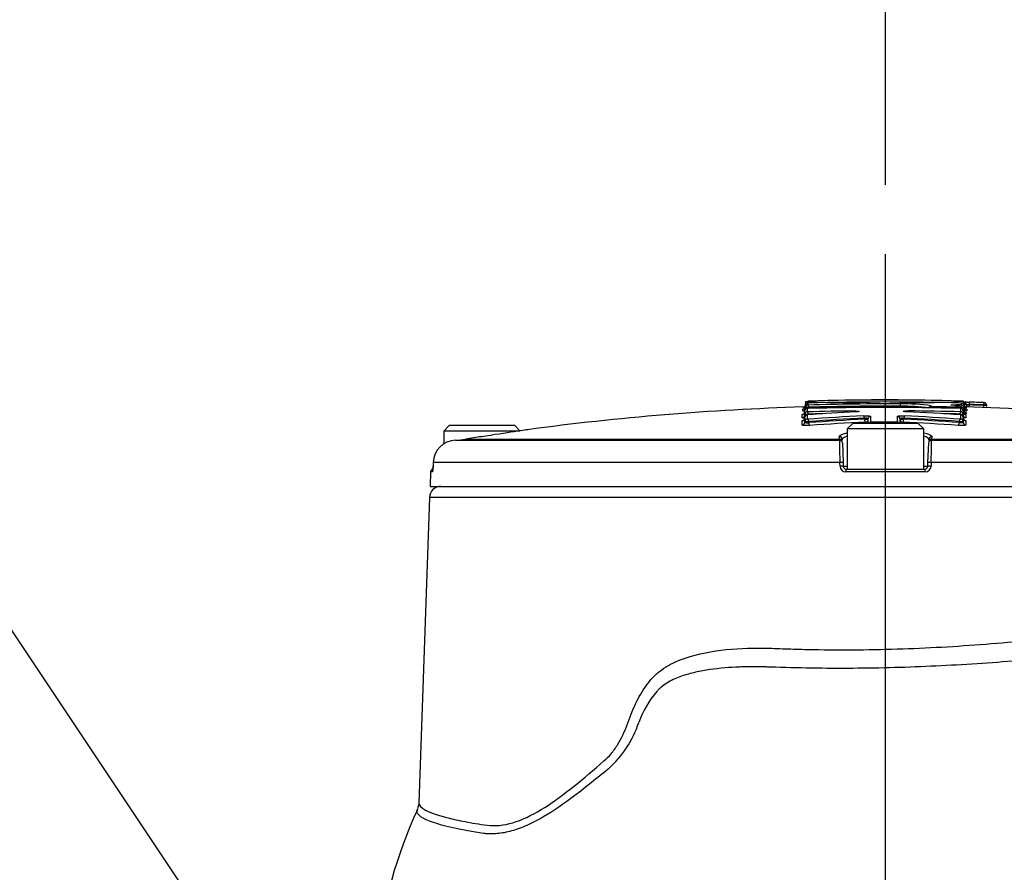
# Model space of a CAD drawing. Units: millimetres. Extents: x 0 to 594, y 0 to 420.
# Drawn here: x 321 to 344, y 190 to 210 of the extents above; entities that cross this region are included whole.
import ezdxf
from ezdxf import colors
from ezdxf.entities.mleader import LeaderData, LeaderLine
from ezdxf.enums import TextEntityAlignment as Align
from ezdxf.lldxf.tags import DXFTag
from ezdxf.math import Vec2, Vec3

# ---------------------------------------------------------------- set-up
doc = ezdxf.new("R2010")
doc.units = ezdxf.units.MM
for name, color, linetype in [('Default', 7, 'Continuous'), ('DV3_Default', 7, 'Continuous'), ('II3-04SHW-STD', 7, 'Continuous'), ('II345-04CAP-STD', 7, 'Continuous')]:
    doc.layers.add(name, color=color, linetype=linetype)
doc.styles.add('SEACAD_Arial', font='arial.ttf')
tags = doc.linetypes.add('CENTER2', pattern=[28.575, 19.05, -3.175, 3.175, -3.175]).pattern_tags.tags
tags[10:11] = [DXFTag(74, 4), DXFTag(75, 0), DXFTag(340, '0'), DXFTag(46, 0.0), DXFTag(50, 0.0), DXFTag(44, 0.0), DXFTag(45, 0.0)]
tags[8:9] = [DXFTag(74, 4), DXFTag(75, 0), DXFTag(340, '0'), DXFTag(46, 0.0), DXFTag(50, 0.0), DXFTag(44, 0.0), DXFTag(45, 0.0)]
tags[6:7] = [DXFTag(74, 4), DXFTag(75, 0), DXFTag(340, '0'), DXFTag(46, 0.0), DXFTag(50, 0.0), DXFTag(44, 0.0), DXFTag(45, 0.0)]
tags[4:5] = [DXFTag(74, 4), DXFTag(75, 0), DXFTag(340, '0'), DXFTag(46, 0.0), DXFTag(50, 0.0), DXFTag(44, 0.0), DXFTag(45, 0.0)]
doc.dimstyles.new('ISO-InstDr', dxfattribs={"dimtxt": 3.2, "dimasz": 4.48, "dimexe": 1.6, "dimexo": 1.6, "dimgap": 0.8, "dimtad": 1, "dimdec": 0, "dimlfac": 7.5, "dimzin": 0, "dimdsep": 46, "dimtxsty": 'SEACAD_Arial', "dimblk1": '_SE_FILLED', "dimblk2": '_SE_FILLED', "dimsah": 1, "dimcen": 1.6, "dimadec": 0, "dimazin": 0, "dimtfac": 0.5, "dimtofl": 0, "dimtmove": 0, "dimatfit": 3, "dimfxl": 1, "dimtzin": 0, "dimarcsym": 0})

# ---------------------------------------------------------------- blocks, each defined once
blk = doc.blocks.new('SE5')
at = {"layer": 'DV3_Default', "color": 7, "linetype": 'CENTER2'}
blk.add_line((340.988, 83.15), (340.988, 204.248), dxfattribs=at)
at = {"layer": 'II3-04SHW-STD', "color": 7, "linetype": 'Continuous'}
for p, q in [((330.441, 198.617), (330.194, 191.557)), ((351.535, 198.617), (330.441, 198.617))]:
    blk.add_line(p, q, dxfattribs=at)
for centre, radius, start, end in [((330.707, 198.608), 0.267, 90, 178), ((337.332, 192.703), 2.169, 138.7638, 160.9123), ((332.91, 194.204), 2.501, 311.7176, 341.5491), ((339.924, 186.891), 10.752, 155.2232, 173.5988)]:
    blk.add_arc(centre, radius, start, end, dxfattribs=at)
for points, knots in [([(330.194, 191.557), (330.192, 191.5), (330.243, 191.443), (330.464, 191.322), (330.652, 191.258), (331.028, 191.168), (331.169, 191.139), (331.403, 191.095), (331.486, 191.081), (331.658, 191.053), (331.748, 191.036), (332.033, 191.018), (332.235, 191.049), (332.658, 191.194), (332.883, 191.309), (333.554, 191.733), (334.007, 192.119), (334.533, 192.575), (334.59, 192.629), (334.694, 192.753), (334.742, 192.821), (334.877, 193.039), (334.949, 193.197), (335.045, 193.44), (335.074, 193.524), (335.135, 193.688), (335.169, 193.768), (335.279, 194.001), (335.366, 194.147), (335.516, 194.35), (335.569, 194.417), (335.685, 194.534), (335.747, 194.586), (335.943, 194.728), (336.089, 194.802), (336.537, 194.979), (336.86, 195.044), (337.507, 195.125), (337.835, 195.139), (338.335, 195.133), (338.503, 195.124), (338.841, 195.112), (339.011, 195.108), (339.524, 195.097), (339.873, 195.093), (340.567, 195.097), (340.913, 195.103), (341.946, 195.136), (342.629, 195.176), (343.646, 195.255), (343.981, 195.284), (344.472, 195.33), (344.635, 195.348), (344.957, 195.372), (345.116, 195.379), (345.592, 195.39), (345.905, 195.381), (346.514, 195.327), (346.806, 195.284), (347.364, 195.143), (347.628, 195.038), (348.138, 194.809), (348.379, 194.679), (349.057, 194.235), (349.446, 193.864), (349.93, 193.197), (350.075, 192.956), (350.336, 192.448), (350.452, 192.181), (350.583, 191.831), (350.609, 191.76), (350.663, 191.627), (350.691, 191.564), (350.781, 191.393), (350.848, 191.302), (350.951, 191.249), (350.984, 191.247), (351.048, 191.261), (351.079, 191.268), (351.169, 191.289), (351.225, 191.303), (351.485, 191.373), (351.627, 191.431), (351.746, 191.518), (351.77, 191.548), (351.779, 191.585), (351.78, 191.593), (351.78, 191.6)], [0.2537658, 0.2537658, 0.2537658, 0.2537658, 0.28125, 0.28125, 0.3125, 0.3125, 0.328125, 0.328125, 0.3359375, 0.3359375, 0.34375, 0.34375, 0.359375, 0.359375, 0.375, 0.375, 0.40625, 0.40625, 0.4101563, 0.4101563, 0.4140625, 0.4140625, 0.421875, 0.421875, 0.4257813, 0.4257813, 0.4296875, 0.4296875, 0.4375, 0.4375, 0.4414063, 0.4414063, 0.4453125, 0.4453125, 0.453125, 0.453125, 0.46875, 0.46875, 0.484375, 0.484375, 0.4921875, 0.4921875, 0.5, 0.5, 0.515625, 0.515625, 0.53125, 0.53125, 0.5625, 0.5625, 0.578125, 0.578125, 0.5859375, 0.5859375, 0.59375, 0.59375, 0.609375, 0.609375, 0.625, 0.625, 0.640625, 0.640625, 0.65625, 0.65625, 0.6875, 0.6875, 0.703125, 0.703125, 0.71875, 0.71875, 0.7226563, 0.7226563, 0.7265625, 0.7265625, 0.734375, 0.734375, 0.7382813, 0.7382813, 0.7421875, 0.7421875, 0.75, 0.75, 0.78125, 0.78125, 0.796875, 0.796875, 0.8009701, 0.8009701, 0.8009701, 0.8009701]), ([(350.558, 191.665), (350.364, 192.174), (350.128, 192.645), (349.547, 193.458), (349.202, 193.795), (348.401, 194.334), (347.947, 194.538), (347.211, 194.78), (346.95, 194.832), (346.407, 194.903), (346.122, 194.923), (345.543, 194.938), (345.249, 194.934), (344.801, 194.905), (344.651, 194.891), (344.348, 194.865), (344.195, 194.853), (343.425, 194.791), (342.788, 194.749), (341.517, 194.688), (340.878, 194.67), (339.592, 194.662), (338.951, 194.672), (338.325, 194.695)], [0, 0, 0, 0, 0.125, 0.125, 0.25, 0.25, 0.375, 0.375, 0.4375, 0.4375, 0.5, 0.5, 0.5625, 0.5625, 0.59375, 0.59375, 0.625, 0.625, 0.75, 0.75, 0.875, 0.875, 1, 1, 1, 1]), ([(338.325, 194.695), (338.295, 194.696), (338.265, 194.697), (338.205, 194.699), (338.175, 194.7), (338.086, 194.702), (338.026, 194.703), (337.849, 194.703), (337.732, 194.701), (337.382, 194.688), (337.153, 194.669), (336.815, 194.62), (336.703, 194.6), (336.483, 194.55), (336.375, 194.521), (336.218, 194.466), (336.166, 194.446), (336.064, 194.4), (336.014, 194.375), (335.918, 194.319), (335.871, 194.288), (335.805, 194.235), (335.783, 194.217), (335.752, 194.187), (335.741, 194.177), (335.726, 194.161), (335.721, 194.155), (335.711, 194.144), (335.706, 194.138), (335.702, 194.133)], [0, 0, 0, 0, 0.03125, 0.03125, 0.0625, 0.0625, 0.125, 0.125, 0.25, 0.25, 0.5, 0.5, 0.625, 0.625, 0.75, 0.75, 0.8125, 0.8125, 0.875, 0.875, 0.9375, 0.9375, 0.96875, 0.96875, 0.984375, 0.984375, 0.992188, 0.992188, 1, 1, 1, 1]), ([(334.575, 192.337), (334.444, 192.231), (334.315, 192.125), (334.058, 191.921), (333.932, 191.821), (333.554, 191.537), (333.306, 191.364), (332.998, 191.186), (332.936, 191.153), (332.814, 191.09), (332.753, 191.06), (332.572, 190.98), (332.454, 190.937), (332.225, 190.873), (332.113, 190.852), (331.951, 190.838), (331.897, 190.836), (331.818, 190.838), (331.792, 190.839), (331.753, 190.841), (331.74, 190.843), (331.715, 190.845), (331.702, 190.847), (331.69, 190.848)], [0, 0, 0, 0, 0.125, 0.125, 0.25, 0.25, 0.5, 0.5, 0.5625, 0.5625, 0.625, 0.625, 0.75, 0.75, 0.875, 0.875, 0.9375, 0.9375, 0.96875, 0.96875, 0.984375, 0.984375, 1, 1, 1, 1]), ([(331.69, 190.848), (331.563, 190.868), (331.442, 190.888), (331.219, 190.929), (331.115, 190.949), (330.826, 191.012), (330.664, 191.055), (330.272, 191.188), (330.146, 191.278), (330.152, 191.377), (330.154, 191.386), (330.158, 191.395)], [0, 0, 0, 0, 0.0625, 0.0625, 0.125, 0.125, 0.25, 0.25, 0.5, 0.5, 0.524294, 0.524294, 0.524294, 0.524294])]:
    blk.add_open_spline(points, degree=3, knots=knots, dxfattribs=at)
blk.add_open_spline([(330.193, 191.558), (330.18, 191.461), (330.168, 191.41), (330.159, 191.405)], degree=3, dxfattribs=at)
at = {"layer": 'II345-04CAP-STD', "color": 7, "linetype": 'Continuous'}
for p, q in [((339.075, 200.621), (339.075, 200.664)), ((339.123, 200.546), (339.123, 200.621)), ((339.138, 200.842), (339.138, 200.773)), ((339.139, 200.704), (339.139, 200.747)), ((339.139, 200.687), (339.139, 200.704)), ((339.175, 200.674), (339.175, 200.599)), ((339.191, 200.8), (339.191, 200.758)), ((339.206, 200.704), (339.204, 200.757)), ((339.206, 200.704), (339.206, 200.684)), ((339.206, 200.676), (339.206, 200.684)), ((340.262, 200.62), (340.262, 200.597)), ((340.97, 200.827), (340.97, 200.839)), ((341.336, 200.729), (341.336, 200.782)), ((341.336, 200.709), (341.336, 200.729)), ((341.336, 200.701), (341.336, 200.709)), ((341.52, 200.599), (341.52, 200.622)), ((342.044, 200.741), (342.044, 200.72)), ((342.057, 200.719), (342.057, 200.692)), ((342.625, 200.761), (342.624, 200.708)), ((342.732, 200.601), (342.732, 200.676)), ((342.735, 200.758), (342.733, 200.705)), ((342.734, 200.704), (342.734, 200.677)), ((342.748, 200.759), (342.748, 200.801)), ((342.784, 200.623), (342.784, 200.548)), ((342.8, 200.748), (342.8, 200.705)), ((342.8, 200.705), (342.8, 200.689)), ((342.8, 200.634), (342.8, 200.651)), ((342.801, 200.774), (342.801, 200.843)), ((342.852, 200.785), (342.852, 200.768)), ((342.853, 200.76), (342.919, 200.76)), ((342.865, 200.665), (342.865, 200.622)), ((342.919, 200.76), (342.917, 200.711)), ((342.921, 200.824), (342.919, 200.77)), ((342.919, 200.77), (342.919, 200.76)), ((343.256, 200.748), (343.254, 200.7)), ((343.258, 200.812), (343.256, 200.759)), ((343.256, 200.748), (343.256, 200.759)), ((343.323, 200.758), (343.323, 200.74)), ((339.058, 200.462), (339.058, 200.537)), ((339.123, 200.529), (339.123, 200.546)), ((339.123, 200.376), (339.123, 200.475)), ((339.175, 200.528), (339.175, 200.429)), ((339.188, 200.598), (339.19, 200.545)), ((339.19, 200.545), (339.19, 200.53)), ((340.497, 200.428), (340.497, 200.453)), ((340.497, 200.428), (340.587, 200.428)), ((340.587, 200.341), (340.587, 200.442)), ((340.64, 200.495), (340.64, 200.361)), ((341.266, 200.361), (341.266, 200.496)), ((341.319, 200.443), (341.319, 200.341)), ((341.319, 200.428), (341.409, 200.428)), ((341.409, 200.454), (341.409, 200.428)), ((342.717, 200.547), (342.719, 200.6)), ((342.717, 200.532), (342.717, 200.547)), ((342.732, 200.431), (342.732, 200.53)), ((342.784, 200.548), (342.784, 200.531)), ((342.784, 200.477), (342.784, 200.378)), ((342.848, 200.54), (342.848, 200.464)), ((342.848, 200.394), (342.848, 200.295)), ((330.904, 200.288), (330.771, 200.154)), ((330.904, 200.288), (332.404, 200.288)), ((332.538, 200.154), (332.404, 200.288)), ((339.058, 200.293), (339.058, 200.392)), ((339.123, 200.359), (339.123, 200.376)), ((339.213, 200.375), (339.213, 200.35)), ((340.238, 200.341), (340.104, 200.208)), ((341.871, 200.208), (340.104, 200.208)), ((340.104, 200.208), (340.104, 199.274)), ((340.238, 200.341), (341.738, 200.341)), ((340.521, 200.341), (340.521, 200.362)), ((340.654, 200.359), (340.654, 200.341)), ((341.253, 200.36), (341.253, 200.341)), ((341.386, 200.362), (341.386, 200.341)), ((341.871, 200.208), (341.738, 200.341)), ((341.871, 199.274), (341.871, 200.208)), ((342.694, 200.352), (342.694, 200.377)), ((342.784, 200.378), (342.784, 200.361)), ((332.538, 200.154), (330.771, 200.154)), ((330.771, 200.154), (330.771, 199.852)), ((331.04, 199.943), (339.923, 199.943)), ((331.27, 199.966), (339.921, 199.966)), ((339.921, 199.966), (339.919, 200.024)), ((339.987, 199.961), (339.988, 199.948)), ((341.988, 199.948), (341.988, 199.961)), ((342.053, 199.943), (350.935, 199.943)), ((342.056, 200.024), (342.054, 199.966)), ((342.054, 199.966), (350.705, 199.966)), ((339.99, 199.879), (340.006, 199.429)), ((341.97, 199.429), (341.986, 199.879)), ((330.527, 199.429), (330.523, 199.339)), ((339.932, 199.429), (330.527, 199.429)), ((339.936, 199.339), (339.932, 199.429)), ((340.006, 199.429), (340.009, 199.339)), ((340.009, 199.339), (340.104, 199.339)), ((340.075, 199.274), (341.9, 199.274)), ((341.871, 199.339), (341.967, 199.339)), ((341.967, 199.339), (341.97, 199.429)), ((342.043, 199.429), (342.04, 199.339)), ((351.449, 199.429), (342.043, 199.429)), ((330.466, 199.21), (330.454, 198.874)), ((330.506, 199.21), (330.466, 199.21)), ((341.906, 199.21), (340.07, 199.21)), ((330.454, 198.874), (351.521, 198.874))]:
    blk.add_line(p, q, dxfattribs=at)
for centre, radius, start, end in [((340.988, 138.696), 62.178, 88.39595, 91.63698), ((340.86, 161.089), 39.785, 89.8421, 91.615), ((340.468, 179.713), 21.158, 88.6411, 91.9748), ((341.102, 161.078), 39.796, 88.4187, 90.1915), ((341.484, 179.665), 21.206, 88.062, 91.3891), ((341.167, 147.65), 53.221, 88.261, 88.3136), ((340.988, 138.696), 62.045, 91.76527, 97.67181), ((340.046, 216.277), 15.6, 266.4268, 266.6306), ((339.073, 200.774), 0.0667, 271.7596, 359.9802), ((339.208, 199.686), 0.987, 97.0233, 97.7721), ((339.102, 200.724), 0.0367, 330.333, 9.2783), ((340.817, 146.659), 54.211, 91.7733, 91.7748), ((340.077, 216.984), 16.17, 266.6694, 273.1637), ((339.18, 202.246), 1.542, 268.4714, 270.9481), ((340.988, 138.696), 62.005, 88.40053, 91.66322), ((340.988, 138.696), 61.928, 90.67164, 91.6653), ((339.203, 200.718), 0.0829, 89.2669, 98.5177), ((339.199, 200.821), 0.064, 262.5631, 274.5346), ((340.817, 146.659), 54.211, 91.703, 91.7162), ((340.988, 138.696), 62.131, 88.38869, 91.64478), ((340.988, 138.696), 62.087, 89.67862, 91.64595), ((340.988, 138.696), 62.034, 89.67862, 91.64595), ((340.988, 138.696), 62.014, 89.67852, 91.64648), ((341.853, 216.672), 15.857, 266.8061, 273.4282), ((341.412, 196.016), 4.767, 82.3876, 90.9155), ((341.399, 196.472), 4.257, 82.0211, 90.8456), ((340.988, 138.696), 61.928, 88.39853, 89.50769), ((342.043, 200.687), 0.054, 89.7349, 178.5195), ((340.988, 138.696), 62.032, 88.38646, 89.01236), ((340.988, 138.696), 62.087, 88.38755, 88.48902), ((342.737, 200.812), 0.108, 266.9585, 268.8632), ((342.736, 200.714), 0.0886, 81.8108, 90.4714), ((342.74, 200.818), 0.0601, 265.1049, 277.8643), ((342.757, 201.755), 1.105, 270.9782, 272.1897), ((341.855, 214.787), 14.045, 273.8033, 273.8656), ((342.753, 200.654), 0.0466, 356.614, 39.9276), ((341.167, 147.65), 53.221, 88.2406, 88.2421), ((342.867, 200.776), 0.0667, 180.0198, 268.2738), ((342.774, 200.292), 0.482, 80.7018, 86.9532), ((342.838, 200.725), 0.0374, 171.1643, 210.4444), ((342.78, 201.331), 0.714, 271.9401, 276.8406), ((342.868, 200.777), 0.0614, 132.6123, 205.6301), ((341.888, 214.961), 14.287, 273.7066, 273.922), ((340.988, 138.696), 62.045, 82.32802, 88.30903), ((342.924, 201.166), 0.396, 259.4954, 269.2029), ((342.749, 199.949), 0.725, 80.856, 81.8974), ((341.164, 145.459), 55.277, 88.2355, 88.2442), ((342.919, 201.895), 1.071, 267.6847, 270.0718), ((340.988, 138.696), 62.104, 87.90667, 88.21805), ((340.988, 138.696), 62.094, 87.90632, 88.21776), ((340.988, 138.696), 62.158, 87.90667, 88.21805), ((343.249, 200.418), 0.331, 77.0374, 88.6941), ((339.168, 201.474), 0.929, 267.2484, 271.3602), ((340.988, 138.696), 61.875, 91.34445, 91.6653), ((340.988, 138.696), 61.875, 88.39853, 88.75857), ((342.739, 201.475), 0.928, 268.6505, 272.7664), ((339.179, 201.457), 1.083, 267.0229, 271.792), ((340.988, 138.696), 61.664, 89.75359, 90.31045), ((342.727, 201.457), 1.081, 268.2168, 272.9939), ((331.063, 199.407), 0.536, 92.4001, 177.6771), ((330.953, 201.969), 2.028, 272.4788, 279.0042), ((340.988, 138.661), 62.071, 98.65726, 99.00694), ((340.467, 199.994), 0.547, 182.9243, 185.3513), ((350.59, 199.879), 10.667, 179.6584, 182.4211), ((331.391, 199.879), 10.661, 357.5781, 0.3423), ((341.508, 199.994), 0.547, 354.6487, 357.0757), ((330.533, 199.208), 0.0667, 102.7092, 178), ((340.069, 199.344), 0.134, 182.22, 270.1449), ((340.075, 199.341), 0.0667, 182, 270), ((341.9, 199.341), 0.0667, 270, 358), ((341.906, 199.344), 0.134, 269.8009, 357.8342)]:
    blk.add_arc(centre, radius, start, end, dxfattribs=at)
for centre, major_axis, ratio, start_param, end_param in [((339.073, 200.73), (-0.0667, 0), 0.999227, 1.601635, 3.141593), ((339.073, 200.687), (-0.0667, 0), 0.998541, 1.601635, 2.876419), ((339.176, 200.621), (0.0533, 0), 0.997204, 1.599959, 3.141593), ((339.073, 200.687), (-0.0667, 0), 0.998541, 2.876419, 3.141593), ((339.193, 200.747), (-0.0533, 0), 0.999228, 4.741289, 6.283185), ((339.193, 200.704), (-0.0533, 0), 0.998542, 4.741289, 6.283185), ((342.043, 200.667), (0.0533, 0), 0.997666, 1.553814, 2.623646), ((342.73, 200.623), (0.0533, 0), 0.997204, 0, 1.542743), ((342.747, 200.748), (0.0533, 0), 0.999228, 0, 1.54248), ((342.747, 200.705), (0.0533, 0), 0.998542, 0, 1.54248), ((342.746, 200.651), (-0.0466, -0.0259), 0.996848, 3.293925, 4.177812), ((342.867, 200.731), (0.0667, 0), 0.999227, 3.141593, 4.682134), ((342.867, 200.689), (0.0667, 0), 0.998541, 3.141593, 4.682134), ((342.866, 200.634), (0.0583, 0.0324), 0.996847, 2.632778, 3.118323), ((342.799, 200.785), (-0.0533, 0), 0.999845, 3.141593, 4.245758), ((342.919, 200.768), (-0.0667, 0), 0.999845, 0, 0.825062), ((343.27, 200.758), (-0.0533, 0), 0.999662, 3.141593, 4.216299), ((339.056, 200.604), (-0.0667, 0), 0.997202, 1.601898, 3.141593), ((339.056, 200.529), (-0.0667, 0), 0.995991, 1.601898, 3.141593), ((339.056, 200.458), (0.0667, 0), 0.994851, 4.743491, 6.283185), ((339.176, 200.546), (0.0533, 0), 0.995993, 1.599959, 3.141593), ((339.176, 200.475), (0.0533, 0), 0.994854, 1.599959, 3.141593), ((339.176, 200.376), (0.0533, 0), 0.993261, 1.599959, 3.141593), ((339.184, 200.476), (0.0039, -0.0532), 0.393032, 3.031448, 3.139277), ((342.983, 138.696), (0, 61.972), 0.919149, 0.046962, 0.066768), ((343.139, 138.696), (0, 61.876), 0.936332, 0.045942, 0.068163), ((339.194, 200.375), (-0.0039, 0.0532), 0.350299, 4.686854, 6.158961), ((343.156, 138.696), (0, 61.823), 0.936332, 0.045942, 0.068163), ((343.156, 138.696), (0, 61.797), 0.936332, 0.045961, 0.068191), ((340.478, 200.453), (-0.0026, 0.0533), 0.350744, 4.695169, 6.167276), ((340.521, 200.428), (-0.0033, 0.0666), 0.350744, 1.553569, 3.023713), ((340.521, 200.428), (0.0667, 0), 0.993916, 4.71991, 6.283185), ((340.641, 200.442), (0.0533, 0), 0.993919, 1.576385, 3.141593), ((341.266, 200.443), (0.0533, 0), 0.993919, 0, 1.566317), ((341.386, 200.428), (-0.0667, 0), 0.993916, 0, 1.564384), ((341.386, 200.428), (-0.0032, -0.0666), 0.350769, 0.11788, 1.587634), ((341.428, 200.454), (-0.0026, -0.0533), 0.35077, 3.257503, 4.72922), ((338.811, 138.696), (0, 61.82), 0.936329, 6.216065, 6.238284), ((338.811, 138.696), (0, 61.795), 0.936329, 6.216037, 6.238266), ((338.828, 138.696), (0, 61.873), 0.936329, 6.216065, 6.238284), ((339.098, 138.696), (0, 61.957), 0.932568, 6.220394, 6.242002), ((342.712, 200.377), (-0.0038, -0.0532), 0.350333, 3.265819, 4.737535), ((342.722, 200.478), (-0.0036, -0.0532), 0.360283, 3.14606, 3.250186), ((342.73, 200.548), (0.0533, 0), 0.995993, 0, 1.542743), ((342.73, 200.477), (0.0533, 0), 0.994852, 0, 1.542743), ((342.73, 200.378), (0.0533, 0), 0.993261, 0, 1.542743), ((342.85, 200.606), (0.0667, 0), 0.997202, 3.141593, 4.682397), ((342.85, 200.531), (0.0667, 0), 0.995991, 3.141593, 4.682397), ((342.85, 200.46), (0.0667, 0), 0.994849, 3.141593, 4.682397), ((342.866, 200.634), (0.0583, 0.0324), 0.996847, 3.118323, 4.175987), ((339.056, 200.359), (0.0667, 0), 0.993257, 4.743491, 6.283185), ((339.236, 200.35), (-0.0048, 0.0665), 0.350299, 1.545251, 3.015395), ((343.177, 138.696), (0, 61.731), 0.936332, 0.045961, 0.068191), ((340.641, 200.308), (0.0533, 0), 0.991759, 1.576385, 2.469896), ((341.266, 200.308), (0.0533, 0), 0.991759, 0.663282, 1.566317), ((338.79, 138.696), (0, 61.728), 0.936329, 6.216037, 6.238266), ((342.67, 200.352), (-0.0048, -0.0665), 0.350332, 0.126199, 1.595953), ((342.85, 200.361), (0.0667, 0), 0.993257, 3.141593, 4.682397), ((339.92, 199.958), (-0.0666, -0.0023), 0.988593, 3.141593, 4.695102), ((339.922, 199.9), (-0.0666, -0.0023), 0.987655, 3.141593, 4.695102), ((339.923, 199.876), (-0.0666, -0.0023), 0.999063, 3.141593, 4.682145), ((342.053, 199.9), (-0.0666, 0.0023), 0.987655, 4.729676, 6.283185), ((342.052, 199.876), (-0.0666, 0.0023), 0.999063, 4.742633, 6.283185), ((342.055, 199.958), (-0.0666, 0.0023), 0.988593, 4.729676, 6.283185), ((339.939, 199.426), (-0.0666, -0.0023), 0.038569, 3.141593, 4.811594), ((339.942, 199.336), (-0.0666, -0.0023), 0.038556, 3.141593, 4.811262), ((340.075, 199.208), (0, -0.0667), 0.087264, 3.141593, 4.677482), ((341.9, 199.208), (0, 0.0667), 0.087264, 4.747296, 6.283185), ((342.033, 199.336), (-0.0666, 0.0023), 0.038556, 4.613516, 6.283185), ((342.037, 199.426), (-0.0666, 0.0023), 0.038569, 4.613184, 6.283185), ((330.573, 199.208), (0, 0.0667), 0.996185, 1.107862, 1.53589)]:
    blk.add_ellipse(centre, major_axis=major_axis, ratio=ratio, start_param=start_param, end_param=end_param, dxfattribs=at)
for points, knots in [([(339.122, 200.617), (339.119, 200.617), (339.116, 200.617), (339.101, 200.617), (339.091, 200.618), (339.078, 200.619), (339.075, 200.62), (339.075, 200.621)], [0.4469652, 0.4469652, 0.4469652, 0.4469652, 0.5, 0.5, 0.75, 0.75, 1, 1, 1, 1]), ([(339.134, 200.706), (339.133, 200.703), (339.13, 200.694), (339.121, 200.683), (339.109, 200.674), (339.1, 200.669), (339.093, 200.667), (339.09, 200.666), (339.089, 200.666), (339.089, 200.666), (339.089, 200.666)], [0, 0, 0, 0, 0.0405561, 0.111186, 0.1706958, 0.2185121, 0.2519442, 0.2783104, 0.3081719, 0.3212252, 0.3212252, 0.3212252, 0.3212252]), ([(339.139, 200.687), (339.139, 200.686), (339.146, 200.684), (339.171, 200.683), (339.188, 200.683), (339.206, 200.684)], [0, 0, 0, 0, 0.5, 0.5, 1, 1, 1, 1]), ([(339.204, 200.801), (339.204, 200.801), (339.202, 200.801), (339.197, 200.801), (339.19, 200.801), (339.183, 200.8), (339.173, 200.797), (339.163, 200.792), (339.158, 200.787), (339.156, 200.785)], [0, 0, 0, 0, 0.012333, 0.136523, 0.271119, 0.451698, 0.596923, 0.853365, 1, 1, 1, 1]), ([(339.188, 200.675), (339.187, 200.675), (339.186, 200.675), (339.185, 200.675), (339.184, 200.675), (339.182, 200.675), (339.181, 200.675), (339.18, 200.675), (339.179, 200.675), (339.178, 200.675), (339.177, 200.675), (339.176, 200.675), (339.176, 200.674), (339.175, 200.674), (339.175, 200.674), (339.175, 200.674)], [0, 0, 0, 0, 0.137273, 0.137273, 0.137273, 0.352686, 0.352686, 0.352686, 0.568478, 0.568478, 0.568478, 0.784237, 0.784237, 0.784237, 1, 1, 1, 1]), ([(340.262, 200.62), (340.29, 200.62), (340.317, 200.62), (340.359, 200.617), (340.374, 200.615), (340.385, 200.61), (340.381, 200.607), (340.362, 200.604), (340.353, 200.603), (340.333, 200.601), (340.322, 200.6), (340.309, 200.599)], [0, 0, 0, 0, 0.25, 0.25, 0.5, 0.5, 0.75, 0.75, 0.875, 0.875, 1, 1, 1, 1]), ([(341.477, 200.601), (341.464, 200.601), (341.452, 200.602), (341.442, 200.603), (341.432, 200.604), (341.423, 200.605), (341.416, 200.606), (341.409, 200.607), (341.404, 200.609), (341.402, 200.61), (341.399, 200.611), (341.399, 200.612), (341.401, 200.613), (341.403, 200.615), (341.407, 200.616), (341.414, 200.617), (341.42, 200.618), (341.429, 200.619), (341.439, 200.62), (341.448, 200.62), (341.46, 200.621), (341.472, 200.621), (341.485, 200.622), (341.498, 200.622), (341.512, 200.622), (341.514, 200.622), (341.517, 200.622), (341.52, 200.622)], [0, 0, 0, 0, 0.1216, 0.1216, 0.1216, 0.243175, 0.243175, 0.243175, 0.365122, 0.365122, 0.365122, 0.48747, 0.48747, 0.48747, 0.609933, 0.609933, 0.609933, 0.73217, 0.73217, 0.73217, 0.853941, 0.853941, 0.853941, 0.975212, 0.975212, 0.975212, 1, 1, 1, 1]), ([(342.044, 200.72), (342.044, 200.72), (342.044, 200.72), (342.044, 200.72), (342.044, 200.72), (342.045, 200.72), (342.046, 200.72), (342.046, 200.72), (342.048, 200.719), (342.049, 200.719), (342.05, 200.719), (342.051, 200.719), (342.053, 200.719), (342.054, 200.719), (342.056, 200.719), (342.057, 200.719)], [0, 0, 0, 0, 0.141026, 0.141026, 0.141026, 0.356325, 0.356325, 0.356325, 0.57111, 0.57111, 0.57111, 0.785543, 0.785543, 0.785543, 1, 1, 1, 1]), ([(342.535, 200.752), (342.52, 200.754), (342.51, 200.755), (342.503, 200.758), (342.506, 200.759), (342.525, 200.761), (342.54, 200.762), (342.579, 200.762), (342.602, 200.762), (342.625, 200.761)], [0, 0, 0, 0, 0.25, 0.25, 0.5, 0.5, 0.75, 0.75, 1, 1, 1, 1]), ([(342.54, 200.752), (342.537, 200.753), (342.529, 200.753), (342.522, 200.754), (342.52, 200.755), (342.52, 200.755)], [0, 0, 0, 0, 0.0647753, 0.2652402, 0.378569, 0.378569, 0.378569, 0.378569]), ([(342.748, 200.704), (342.745, 200.708), (342.74, 200.713), (342.723, 200.721), (342.711, 200.725), (342.687, 200.731), (342.678, 200.733), (342.657, 200.737), (342.646, 200.739), (342.62, 200.743), (342.606, 200.745), (342.574, 200.749), (342.556, 200.751), (342.535, 200.752)], [0, 0, 0, 0, 0.25, 0.25, 0.5, 0.5, 0.625, 0.625, 0.75, 0.75, 0.875, 0.875, 1, 1, 1, 1]), ([(342.782, 200.635), (342.781, 200.64), (342.778, 200.649), (342.769, 200.66), (342.76, 200.668), (342.751, 200.673), (342.743, 200.675), (342.735, 200.676), (342.728, 200.677), (342.721, 200.677), (342.717, 200.678), (342.715, 200.678)], [0, 0, 0, 0, 0.168329, 0.327738, 0.463533, 0.578967, 0.674868, 0.751875, 0.851748, 0.951628, 1, 1, 1, 1]), ([(342.732, 200.676), (342.732, 200.676), (342.732, 200.676), (342.732, 200.676), (342.731, 200.676), (342.731, 200.676), (342.73, 200.677), (342.729, 200.677), (342.728, 200.677), (342.727, 200.677), (342.726, 200.677), (342.724, 200.677), (342.723, 200.677), (342.722, 200.677), (342.72, 200.677), (342.719, 200.677)], [0, 0, 0, 0, 0.140622, 0.140622, 0.140622, 0.356156, 0.356156, 0.356156, 0.571082, 0.571082, 0.571082, 0.785525, 0.785525, 0.785525, 1, 1, 1, 1]), ([(342.787, 200.783), (342.784, 200.786), (342.78, 200.791), (342.771, 200.796), (342.763, 200.799), (342.756, 200.801), (342.751, 200.801), (342.747, 200.802), (342.741, 200.802), (342.735, 200.802), (342.733, 200.802), (342.732, 200.802)], [0, 0, 0, 0, 0.16706, 0.337894, 0.47823, 0.587149, 0.659133, 0.734466, 0.869766, 0.973487, 1, 1, 1, 1]), ([(342.734, 200.704), (342.736, 200.704), (342.737, 200.704), (342.738, 200.704), (342.739, 200.704), (342.741, 200.704), (342.742, 200.704), (342.743, 200.704), (342.744, 200.704), (342.745, 200.704), (342.746, 200.704), (342.747, 200.704), (342.747, 200.704), (342.748, 200.704), (342.748, 200.704), (342.748, 200.704)], [0, 0, 0, 0, 0.160649, 0.160649, 0.160649, 0.369906, 0.369906, 0.369906, 0.579676, 0.579676, 0.579676, 0.789852, 0.789852, 0.789852, 1, 1, 1, 1]), ([(342.852, 200.785), (342.852, 200.785), (342.845, 200.785), (342.824, 200.785), (342.813, 200.785), (342.801, 200.785)], [0, 0, 0, 0, 0.5, 0.5, 0.8478987, 0.8478987, 0.8478987, 0.8478987]), ([(342.851, 200.667), (342.851, 200.667), (342.85, 200.667), (342.849, 200.667), (342.843, 200.669), (342.833, 200.673), (342.819, 200.683), (342.809, 200.696), (342.806, 200.704), (342.806, 200.706)], [0.6805459, 0.6805459, 0.6805459, 0.6805459, 0.6986325, 0.7389264, 0.7694417, 0.812225, 0.8878897, 0.9710176, 1, 1, 1, 1]), ([(342.877, 200.825), (342.863, 200.826), (342.844, 200.827), (342.83, 200.827), (342.826, 200.828)], [0, 0, 0, 0, 0.2567779, 0.3939409, 0.3939409, 0.3939409, 0.3939409]), ([(343.323, 200.758), (343.323, 200.758), (343.316, 200.758), (343.291, 200.759), (343.274, 200.759), (343.256, 200.759)], [0, 0, 0, 0, 0.5, 0.5, 1, 1, 1, 1]), ([(343.295, 200.805), (343.292, 200.806), (343.288, 200.809), (343.281, 200.81), (343.276, 200.811), (343.273, 200.811), (343.269, 200.812), (343.264, 200.812), (343.26, 200.812), (343.258, 200.812)], [0, 0, 0, 0, 0.220647, 0.39272, 0.506972, 0.582273, 0.701443, 0.868494, 1, 1, 1, 1]), ([(339.121, 200.454), (339.113, 200.454), (339.104, 200.455), (339.085, 200.456), (339.075, 200.457), (339.062, 200.459), (339.058, 200.461), (339.058, 200.462)], [0.3532989, 0.3532989, 0.3532989, 0.3532989, 0.5, 0.5, 0.75, 0.75, 1, 1, 1, 1]), ([(339.058, 200.392), (339.058, 200.394), (339.066, 200.397), (339.081, 200.4), (339.082, 200.4), (339.083, 200.4)], [0, 0, 0, 0, 0.5, 0.5, 0.5282684, 0.5282684, 0.5282684, 0.5282684]), ([(339.121, 200.599), (339.121, 200.593), (339.121, 200.582), (339.112, 200.567), (339.101, 200.554), (339.091, 200.547), (339.084, 200.544), (339.08, 200.543), (339.08, 200.543), (339.08, 200.543), (339.08, 200.543)], [0, 0, 0, 0, 0.0588895, 0.1386002, 0.2046686, 0.2592661, 0.3005465, 0.3343706, 0.3712373, 0.3713345, 0.3713345, 0.3713345, 0.3713345]), ([(339.122, 200.454), (339.122, 200.451), (339.122, 200.442), (339.116, 200.427), (339.106, 200.413), (339.095, 200.404), (339.088, 200.4), (339.085, 200.399), (339.084, 200.399), (339.084, 200.399)], [0, 0, 0, 0, 0.0374691, 0.1462452, 0.2350506, 0.3089693, 0.3669935, 0.4124017, 0.4528814, 0.4528814, 0.4528814, 0.4528814]), ([(339.123, 200.529), (339.123, 200.526), (339.13, 200.523), (339.145, 200.521), (339.147, 200.521), (339.15, 200.521)], [0, 0, 0, 0, 0.5, 0.5, 0.6002582, 0.6002582, 0.6002582, 0.6002582]), ([(339.175, 200.599), (339.175, 200.599), (339.175, 200.599), (339.175, 200.599), (339.175, 200.598), (339.176, 200.598), (339.177, 200.598), (339.178, 200.598), (339.179, 200.598), (339.18, 200.598), (339.181, 200.598), (339.182, 200.598), (339.184, 200.598), (339.185, 200.598), (339.187, 200.598), (339.188, 200.598)], [0, 0, 0, 0, 0.144303, 0.144303, 0.144303, 0.358689, 0.358689, 0.358689, 0.572478, 0.572478, 0.572478, 0.78624, 0.78624, 0.78624, 1, 1, 1, 1]), ([(339.175, 200.429), (339.175, 200.429), (339.175, 200.429), (339.175, 200.429), (339.176, 200.428), (339.176, 200.428), (339.177, 200.428), (339.178, 200.428), (339.179, 200.428), (339.18, 200.428), (339.181, 200.428), (339.183, 200.428), (339.184, 200.428), (339.185, 200.428), (339.187, 200.428), (339.188, 200.428), (339.19, 200.428), (339.191, 200.428), (339.193, 200.428)], [0, 0, 0, 0, 0.131221, 0.131221, 0.131221, 0.305568, 0.305568, 0.305568, 0.479052, 0.479052, 0.479052, 0.652407, 0.652407, 0.652407, 0.826221, 0.826221, 0.826221, 1, 1, 1, 1]), ([(340.362, 200.605), (340.362, 200.605), (340.361, 200.605), (340.359, 200.604), (340.349, 200.603), (340.331, 200.601), (340.315, 200.6), (340.306, 200.6)], [0.46095, 0.46095, 0.46095, 0.46095, 0.4812471, 0.5615391, 0.6809271, 0.8509232, 1, 1, 1, 1]), ([(340.478, 200.506), (340.487, 200.507), (340.497, 200.507), (340.516, 200.508), (340.526, 200.508), (340.554, 200.508), (340.573, 200.507), (340.605, 200.505), (340.618, 200.503), (340.636, 200.499), (340.64, 200.497), (340.64, 200.495)], [0, 0, 0, 0, 0.125, 0.125, 0.25, 0.25, 0.5, 0.5, 0.75, 0.75, 1, 1, 1, 1]), ([(340.587, 200.442), (340.587, 200.446), (340.577, 200.45), (340.541, 200.455), (340.518, 200.455), (340.497, 200.453)], [0, 0, 0, 0, 0.5, 0.5, 1, 1, 1, 1]), ([(341.266, 200.496), (341.266, 200.497), (341.267, 200.498), (341.272, 200.5), (341.275, 200.501), (341.289, 200.503), (341.302, 200.505), (341.334, 200.507), (341.352, 200.508), (341.391, 200.508), (341.41, 200.508), (341.429, 200.507)], [0, 0, 0, 0, 0.125, 0.125, 0.25, 0.25, 0.5, 0.5, 0.75, 0.75, 1, 1, 1, 1]), ([(341.409, 200.454), (341.399, 200.455), (341.388, 200.455), (341.367, 200.455), (341.357, 200.454), (341.33, 200.451), (341.319, 200.447), (341.319, 200.443)], [0, 0, 0, 0, 0.25, 0.25, 0.5, 0.5, 1, 1, 1, 1]), ([(341.479, 200.601), (341.478, 200.601), (341.464, 200.602), (341.444, 200.603), (341.426, 200.605), (341.421, 200.606), (341.42, 200.607), (341.42, 200.607)], [0, 0, 0, 0, 0.0154409, 0.2452394, 0.4152001, 0.5151336, 0.5510038, 0.5510038, 0.5510038, 0.5510038]), ([(342.714, 200.43), (342.715, 200.43), (342.716, 200.43), (342.717, 200.43), (342.718, 200.43), (342.72, 200.43), (342.721, 200.43), (342.723, 200.43), (342.724, 200.43), (342.726, 200.43), (342.727, 200.43), (342.728, 200.43), (342.729, 200.43), (342.73, 200.43), (342.731, 200.43), (342.731, 200.43), (342.732, 200.431), (342.732, 200.431), (342.732, 200.431)], [0, 0, 0, 0, 0.124667, 0.124667, 0.124667, 0.298066, 0.298066, 0.298066, 0.472235, 0.472235, 0.472235, 0.64762, 0.64762, 0.64762, 0.823837, 0.823837, 0.823837, 1, 1, 1, 1]), ([(342.719, 200.6), (342.719, 200.6), (342.72, 200.6), (342.721, 200.6), (342.723, 200.6), (342.724, 200.6), (342.726, 200.6), (342.727, 200.6), (342.728, 200.6), (342.729, 200.6), (342.73, 200.6), (342.731, 200.6), (342.731, 200.6), (342.732, 200.601), (342.732, 200.601), (342.732, 200.601)], [0, 0, 0, 0, 0.139259, 0.139259, 0.139259, 0.353465, 0.353465, 0.353465, 0.568554, 0.568554, 0.568554, 0.784299, 0.784299, 0.784299, 1, 1, 1, 1]), ([(342.783, 200.479), (342.783, 200.484), (342.782, 200.494), (342.775, 200.508), (342.766, 200.518), (342.756, 200.524), (342.747, 200.528), (342.738, 200.53), (342.731, 200.531), (342.725, 200.532), (342.723, 200.532)], [0, 0, 0, 0, 0.164991, 0.339232, 0.485581, 0.611736, 0.718661, 0.811348, 0.915997, 1, 1, 1, 1]), ([(342.757, 200.523), (342.76, 200.523), (342.762, 200.523), (342.777, 200.525), (342.784, 200.528), (342.784, 200.531)], [0.4110998, 0.4110998, 0.4110998, 0.4110998, 0.5, 0.5, 1, 1, 1, 1]), ([(342.827, 200.545), (342.827, 200.545), (342.827, 200.545), (342.825, 200.545), (342.819, 200.548), (342.808, 200.554), (342.795, 200.567), (342.785, 200.586), (342.785, 200.599), (342.784, 200.606)], [0.6097359, 0.6097359, 0.6097359, 0.6097359, 0.6286469, 0.6684432, 0.7064834, 0.7575445, 0.8357029, 0.9239896, 1, 1, 1, 1]), ([(342.823, 200.401), (342.823, 200.401), (342.822, 200.401), (342.82, 200.402), (342.812, 200.406), (342.801, 200.415), (342.789, 200.431), (342.783, 200.448), (342.784, 200.457), (342.785, 200.46)], [0.5183676, 0.5183676, 0.5183676, 0.5183676, 0.546439, 0.6026249, 0.6596972, 0.7391149, 0.8474805, 0.9671345, 1, 1, 1, 1]), ([(342.848, 200.464), (342.848, 200.461), (342.834, 200.459), (342.802, 200.457), (342.794, 200.456), (342.785, 200.456)], [0, 0, 0, 0, 0.5, 0.5, 0.6481689, 0.6481689, 0.6481689, 0.6481689]), ([(342.864, 200.568), (342.865, 200.567), (342.862, 200.566), (342.849, 200.564), (342.839, 200.563), (342.82, 200.562), (342.811, 200.562), (342.803, 200.562)], [0, 0, 0, 0, 0.25, 0.25, 0.5, 0.5, 0.6487625, 0.6487625, 0.6487625, 0.6487625]), ([(342.822, 200.587), (342.822, 200.587), (342.818, 200.588), (342.803, 200.592), (342.806, 200.612), (342.807, 200.615)], [0.7432839, 0.7432839, 0.7432839, 0.7432839, 0.7517265, 0.9663495, 1, 1, 1, 1]), ([(342.823, 200.402), (342.824, 200.402), (342.825, 200.402), (342.84, 200.399), (342.848, 200.396), (342.848, 200.394)], [0.4804018, 0.4804018, 0.4804018, 0.4804018, 0.5, 0.5, 1, 1, 1, 1]), ([(342.828, 200.545), (342.832, 200.545), (342.835, 200.544), (342.845, 200.542), (342.848, 200.541), (342.848, 200.54)], [0.646581, 0.646581, 0.646581, 0.646581, 0.75, 0.75, 1, 1, 1, 1]), ([(342.833, 200.587), (342.838, 200.585), (342.842, 200.584), (342.855, 200.577), (342.862, 200.573), (342.864, 200.568)], [0.6611974, 0.6611974, 0.6611974, 0.6611974, 0.75, 0.75, 1, 1, 1, 1]), ([(332.719, 200.187), (332.719, 200.187), (332.69, 200.183), (332.582, 200.167), (332.503, 200.155), (332.201, 200.109), (331.926, 200.067), (331.644, 200.024)], [0.5002862, 0.5002862, 0.5002862, 0.5002862, 0.625, 0.625, 0.75, 0.75, 1, 1, 1, 1]), ([(339.238, 200.283), (339.218, 200.282), (339.196, 200.281), (339.154, 200.28), (339.133, 200.281), (339.098, 200.283), (339.083, 200.284), (339.069, 200.287), (339.065, 200.288), (339.06, 200.29), (339.058, 200.292), (339.058, 200.293)], [0, 0, 0, 0, 0.25, 0.25, 0.5, 0.5, 0.75, 0.75, 0.875, 0.875, 1, 1, 1, 1]), ([(339.123, 200.359), (339.123, 200.354), (339.134, 200.35), (339.16, 200.347), (339.171, 200.347), (339.192, 200.347), (339.203, 200.348), (339.213, 200.35)], [0, 0, 0, 0, 0.5, 0.5, 0.75, 0.75, 1, 1, 1, 1]), ([(340.64, 200.361), (340.64, 200.361), (340.64, 200.361), (340.641, 200.361), (340.641, 200.36), (340.642, 200.36), (340.642, 200.36), (340.643, 200.36), (340.644, 200.36), (340.645, 200.36), (340.647, 200.359), (340.648, 200.359), (340.649, 200.359), (340.651, 200.359), (340.652, 200.359), (340.654, 200.359)], [0, 0, 0, 0, 0.146363, 0.146363, 0.146363, 0.361343, 0.361343, 0.361343, 0.574675, 0.574675, 0.574675, 0.787316, 0.787316, 0.787316, 1, 1, 1, 1]), ([(341.253, 200.36), (341.254, 200.36), (341.255, 200.36), (341.256, 200.36), (341.257, 200.36), (341.259, 200.36), (341.26, 200.36), (341.261, 200.36), (341.262, 200.36), (341.263, 200.36), (341.264, 200.36), (341.265, 200.361), (341.266, 200.361), (341.266, 200.361), (341.266, 200.361), (341.266, 200.361)], [0, 0, 0, 0, 0.134869, 0.134869, 0.134869, 0.349407, 0.349407, 0.349407, 0.565699, 0.565699, 0.565699, 0.782877, 0.782877, 0.782877, 1, 1, 1, 1]), ([(342.848, 200.295), (342.848, 200.292), (342.843, 200.29), (342.823, 200.286), (342.809, 200.285), (342.773, 200.283), (342.753, 200.282), (342.721, 200.283), (342.71, 200.283), (342.689, 200.284), (342.679, 200.285), (342.668, 200.285)], [0, 0, 0, 0, 0.25, 0.25, 0.5, 0.5, 0.75, 0.75, 0.875, 0.875, 1, 1, 1, 1]), ([(342.694, 200.352), (342.704, 200.35), (342.715, 200.349), (342.736, 200.349), (342.746, 200.349), (342.773, 200.352), (342.784, 200.356), (342.784, 200.361)], [0, 0, 0, 0, 0.25, 0.25, 0.5, 0.5, 1, 1, 1, 1]), ([(339.932, 200.05), (339.945, 200.063), (339.967, 200.075), (340.024, 200.096), (340.056, 200.105), (340.094, 200.114)], [0.051516, 0.051516, 0.051516, 0.051516, 0.125, 0.125, 0.1863064, 0.1863064, 0.1863064, 0.1863064]), ([(340.092, 200.034), (340.081, 200.03), (340.07, 200.026), (340.011, 200.003), (339.986, 199.982), (339.987, 199.961)], [0.8507714, 0.8507714, 0.8507714, 0.8507714, 0.875, 0.875, 1, 1, 1, 1]), ([(330.506, 199.21), (330.509, 199.21), (330.513, 199.224), (330.518, 199.259), (330.519, 199.273), (330.522, 199.304), (330.523, 199.321), (330.523, 199.339)], [0, 0, 0, 0, 0.5, 0.5, 0.75, 0.75, 1, 1, 1, 1]), ([(330.523, 199.338), (330.523, 199.331), (330.522, 199.311), (330.519, 199.278), (330.516, 199.251), (330.514, 199.237), (330.513, 199.234), (330.513, 199.234), (330.514, 199.236), (330.514, 199.237)], [0, 0, 0, 0, 0.0763551, 0.259786, 0.4187109, 0.5340027, 0.6000034, 0.6465934, 0.6630341, 0.6630341, 0.6630341, 0.6630341])]:
    blk.add_open_spline(points, degree=3, knots=knots, dxfattribs=at)
for points in [[(342.783, 200.623), (342.783, 200.629), (342.783, 200.633), (342.782, 200.635)], [(342.784, 200.629), (342.794, 200.63), (342.8, 200.632), (342.8, 200.634)], [(342.787, 200.685), (342.795, 200.686), (342.8, 200.687), (342.8, 200.689)], [(343.329, 200.713), (343.324, 200.727), (343.322, 200.736), (343.324, 200.74)], [(339.058, 200.537), (339.058, 200.539), (339.066, 200.541), (339.079, 200.543)], [(339.919, 200.024), (339.919, 200.033), (339.923, 200.042), (339.932, 200.05)], [(341.988, 199.961), (341.989, 199.987), (341.95, 200.013), (341.875, 200.036)], [(341.883, 200.114), (341.976, 200.092), (342.034, 200.067), (342.051, 200.041)], [(342.051, 200.041), (342.055, 200.036), (342.056, 200.03), (342.056, 200.024)]]:
    blk.add_open_spline(points, degree=3, dxfattribs=at)
blk = doc.blocks.new('DMBLK1725')
at = {"layer": 'Default', "linetype": 'Continuous'}
for points in [[(304.868, 238.524), (300.388, 237.778), (304.868, 237.031)], [(336.508, 238.524), (336.508, 237.031), (340.988, 237.778)]]:
    blk.add_hatch(color=7, dxfattribs=at).paths.add_polyline_path(points)
at = {"layer": 'Default', "color": 7, "linetype": 'Continuous'}
for p, q in [((300.388, 189.537), (300.388, 239.378)), ((340.988, 205.848), (340.988, 239.378)), ((340.988, 237.778), (300.388, 237.778))]:
    blk.add_line(p, q, dxfattribs=at)
at = {"layer": 'Default', "color": 7, "linetype": 'Continuous', "style": 'SEACAD_Arial'}
for s, p in [('305', (314.253, 245.618)), ('(', (311.192, 241.778)), (')', (328.723, 241.778)), ('11.99"', (314.253, 241.778))]:
    blk.add_text(s, height=3.2, dxfattribs=at).set_placement(p, align=Align.TOP_LEFT)
blk = doc.blocks.new('_SE_FILLED')
at = {"color": 0}
blk.add_line((0, 0), (-1, 0), dxfattribs=at)
blk.add_solid([(0, 0), (-1, -0.1665), (-1, 0.1665), (0, 0)], dxfattribs=at)
blk = doc.blocks.new('DMBLK1726')
at = {"layer": 'Default', "linetype": 'Continuous'}
for points in [[(316.801, 228.924), (312.321, 228.178), (316.801, 227.431)], [(336.508, 228.924), (336.508, 227.431), (340.988, 228.178)]]:
    blk.add_hatch(color=7, dxfattribs=at).paths.add_polyline_path(points)
at = {"layer": 'Default', "color": 7, "linetype": 'Continuous'}
for p, q in [((312.321, 163.004), (312.321, 229.778)), ((340.988, 205.848), (340.988, 229.778)), ((340.988, 228.178), (312.321, 228.178))]:
    blk.add_line(p, q, dxfattribs=at)
at = {"layer": 'Default', "color": 7, "linetype": 'Continuous', "style": 'SEACAD_Arial'}
for s, p in [('215', (321.472, 236.018)), ('(', (318.411, 232.178)), (')', (333.437, 232.178)), ('8.46"', (321.472, 232.178))]:
    blk.add_text(s, height=3.2, dxfattribs=at).set_placement(p, align=Align.TOP_LEFT)
blk = doc.blocks.new('DMBLK1727')
at = {"layer": 'Default', "linetype": 'Continuous'}
for points in [[(345.468, 238.524), (340.988, 237.778), (345.468, 237.031)], [(359.581, 238.524), (359.581, 237.031), (364.061, 237.778)]]:
    blk.add_hatch(color=7, dxfattribs=at).paths.add_polyline_path(points)
at = {"layer": 'Default', "color": 7, "linetype": 'Continuous'}
for p, q in [((340.988, 205.848), (340.988, 239.378)), ((364.061, 204.008), (364.061, 239.378)), ((340.988, 237.778), (364.061, 237.778))]:
    blk.add_line(p, q, dxfattribs=at)
at = {"layer": 'Default', "color": 7, "linetype": 'Continuous', "style": 'SEACAD_Arial'}
for s, p in [('173', (347.342, 245.618)), ('(', (344.281, 241.778)), (')', (359.307, 241.778)), ('6.81"', (347.342, 241.778))]:
    blk.add_text(s, height=3.2, dxfattribs=at).set_placement(p, align=Align.TOP_LEFT)

msp = doc.modelspace()

# ---------------------------------------------------------------- block references
at = {"layer": 'Default'}
msp.add_blockref('SE5', (0, 0), dxfattribs=at)

# ---------------------------------------------------------------- dimensions: what is measured, and where the dimension line sits
at = {"layer": 'Default', "color": 7, "linetype": 'Continuous'}
for base, p1, p2, picture, middle in [((300.387779693, 237.777524103), (340.987779693, 204.247862508), (300.387779693, 187.936922946), 'DMBLK1725', (320.687778787, 237.777524103)), ((364.061, 237.778), (340.988, 204.248), (364.061, 202.408), 'DMBLK1727', (352.524, 237.778)), ((312.321, 228.178), (340.988, 204.248), (312.321, 161.404), 'DMBLK1726', (326.654, 228.178))]:
    dim = msp.add_linear_dim(base=base, p1=p1, p2=p2, text='\\A1;<>', dimstyle='ISO-InstDr', override={"dimpost": '\\X'}, dxfattribs=at)
    dim.commit()
    dim.dimension.update_dxf_attribs({"geometry": picture, "text_midpoint": middle, "dimtype": 160})

# ---------------------------------------------------------------- leaders
ml = msp.add_multileader_mtext('Standard', dxfattribs=at)
ml.set_content('{\\pxsm0.9;\\fArial|b0||i0||c0|p34;\\W1.;DISPLAY WINDOW\\P}', color=256)
ml.set_leader_properties()
ml.build(insert=Vec2(0, 0))
ml.multileader.update_dxf_attribs({"dogleg_length": 9.6, "arrow_head_size": 4.48})
ctx = ml.context
ctx.base_point, ctx.char_height, ctx.arrow_head_size, ctx.landing_gap_size = Vec3(240.021, 239.02), 3.2, 4.48, 1.12
notes = []
notes.append((ctx, [(0, (1, 1, 0), (292.056, 238.62), (-1, 0), 9.6, [(0, [(329.36, 182.679)], 0, [])])]))
ctx.mtext.insert = Vec3(242.021, 240.247)
ml = msp.add_multileader_mtext('Standard', dxfattribs=at)
ml.set_content('{\\pxsm0.9;\\fArial|b0||i0||c0|p34;\\W1.;LOCAL/REMOTE/STOP\\PSWITCH\\P}', color=256)
ml.set_leader_properties()
ml.build(insert=Vec2(0, 0))
ml.multileader.update_dxf_attribs({"dogleg_length": 9.6, "arrow_head_size": 4.48})
ctx = ml.context
ctx.base_point, ctx.char_height, ctx.arrow_head_size, ctx.landing_gap_size = Vec3(232.041, 225.445), 3.2, 4.48, 1.12
notes.append((ctx, [(0, (1, 1, 0), (292.643, 225.045), (-1, 0), 9.6, [(0, [(333.265, 169.849)], 0, [])])]))
ctx.mtext.insert = Vec3(234.041, 226.672)
ml = msp.add_multileader_mtext('Standard', dxfattribs=at)
ml.set_content('{\\pxsm0.9;\\fArial|b0||i0||c0|p34;\\W1.;OPEN/CLOSE SWITCH\\P}', color=256)
ml.set_leader_properties()
ml.build(insert=Vec2(0, 0))
ml.multileader.update_dxf_attribs({"dogleg_length": 9.6, "arrow_head_size": 4.48})
ctx = ml.context
ctx.base_point, ctx.char_height, ctx.arrow_head_size, ctx.landing_gap_size = Vec3(233.439, 207.258), 3.2, 4.48, 1.12
notes.append((ctx, [(0, (1, 1, 0), (293.49, 206.858), (-1, 0), 9.6, [(0, [(324.78, 169.891)], 0, [])])]))
ctx.mtext.insert = Vec3(235.439, 208.485)
for ctx, leaders in notes:
    for number, flags, end, landing, length, lines in leaders:
        leader = LeaderData()
        leader.index, (leader.has_last_leader_line, leader.has_dogleg_vector, leader.attachment_direction) = number, flags
        leader.last_leader_point, leader.dogleg_vector, leader.dogleg_length = Vec3(end), Vec3(landing), length
        for number, points, colour, breaks in lines:
            line = LeaderLine()
            line.index, line.vertices, line.color, line.breaks = number, Vec3.list(points), colors.encode_raw_color(colour), breaks
            leader.lines.append(line)
        ctx.leaders.append(leader)

doc.saveas('drawing.dxf')
